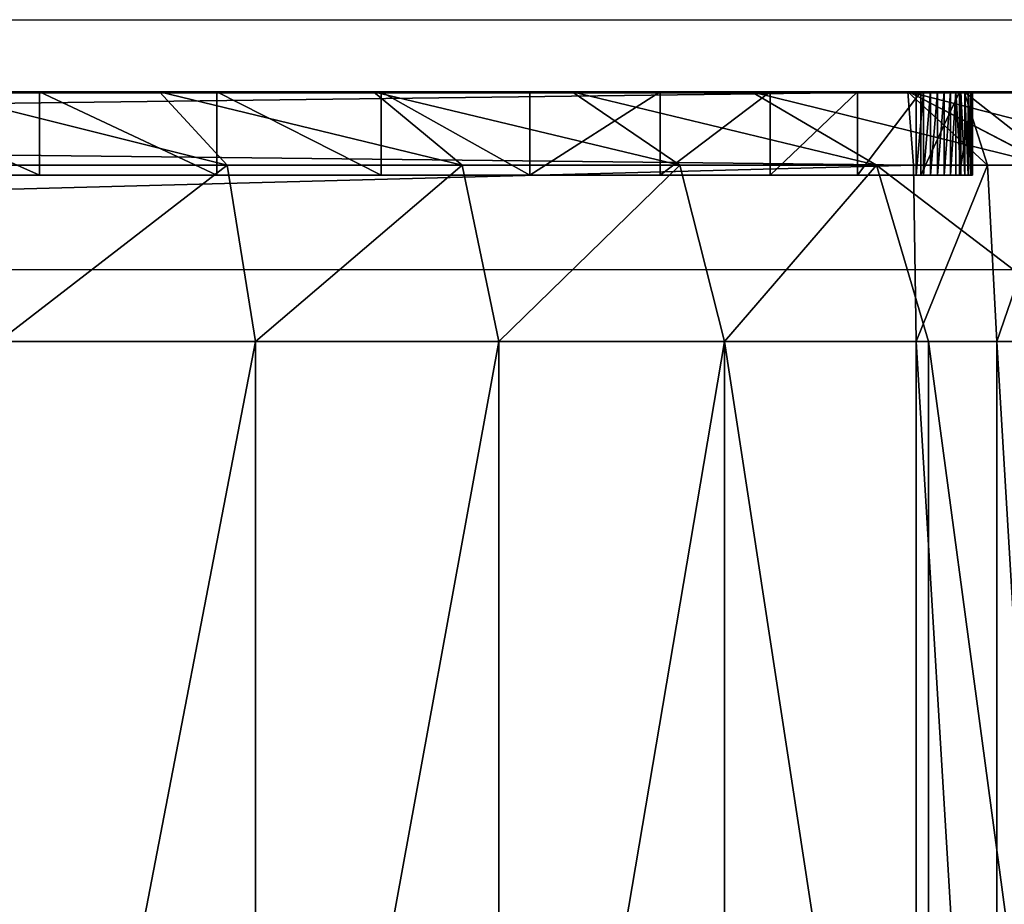
# Model space of a CAD drawing. Units: centimetres. Extents: x -379 to 378, y -334 to 394.
# Drawn here: x -220 to -218, y 74 to 75 of the extents above; entities that cross this region are included whole.
import ezdxf

# ---------------------------------------------------------------- set-up
doc = ezdxf.new("R2010")
doc.units = ezdxf.units.CM
doc.header["$LTSCALE"] = 2.54
doc.layers.get('0').update_dxf_attribs({"true_color": 0xff5454})
doc.layers.add('VP-EQ', color=7, linetype='Continuous', true_color=0x8a3492)

# ---------------------------------------------------------------- blocks, each defined once
blk = doc.blocks.new('Grupuj_266')
at = {"color": 18, "true_color": 0x000000}
for p, q in [((1.1221, -1.1, 23.7563), (1.1221, 0.5, 23.7563)), ((1.1221, -1.1, 23.7563), (1.1221, 0.5, 23.7563)), ((1.2044, -1.1, 0.7298), (1.2044, 0.5, 0.7298)), ((1.2044, -1.1, 0.7298), (1.2044, 0.5, 0.7298)), ((1.2193, -1.1, 23.7627), (1.2193, 0.5, 23.7627)), ((1.2193, -1.1, 23.7627), (1.2193, 0.5, 23.7627)), ((1.4495, -1.1, 0.5149), (1.4495, 0.5, 0.5149)), ((1.4495, -1.1, 0.5149), (1.4495, 0.5, 0.5149)), ((1.7205, -1.1, 0.3338), (1.7205, 0.5, 0.3338)), ((1.7205, -1.1, 0.3338), (1.7205, 0.5, 0.3338)), ((2.0128, -1.1, 0.1897), (2.0128, 0.5, 0.1897)), ((2.0128, -1.1, 0.1897), (2.0128, 0.5, 0.1897)), ((0.9895, -1.1, 0.9749), (1.2044, -1.1, 0.7298)), ((0.9895, -1.1, 0.9749), (1.2044, -1.1, 0.7298)), ((1.1221, -1.1, 23.7563), (1.0266, -1.1, 23.7373)), ((1.1221, -1.1, 23.7563), (1.0266, -1.1, 23.7373)), ((1.2193, -1.1, 23.7627), (1.1221, -1.1, 23.7563)), ((1.1221, -1.1, 23.7563), (1.1336, -1.3121, 23.669)), ((1.2193, -1.1, 23.7627), (1.1221, -1.1, 23.7563)), ((1.1221, -1.1, 23.7563), (1.1336, -1.3121, 23.669)), ((1.2044, -1.1, 0.7298), (1.4495, -1.1, 0.5149)), ((1.2044, -1.1, 0.7298), (1.4495, -1.1, 0.5149)), ((1.2667, -1.3121, 0.7921), (1.2044, -1.1, 0.7298)), ((1.2667, -1.3121, 0.7921), (1.2044, -1.1, 0.7298)), ((1.2222, -1.3121, 23.6748), (1.2193, -1.1, 23.7627)), ((9.181, -1.1, 23.7627), (1.2193, -1.1, 23.7627)), ((1.2222, -1.3121, 23.6748), (1.2193, -1.1, 23.7627)), ((9.181, -1.1, 23.7627), (1.2193, -1.1, 23.7627)), ((1.4495, -1.1, 0.5149), (1.7205, -1.1, 0.3338)), ((1.4495, -1.1, 0.5149), (1.5031, -1.3121, 0.5848)), ((1.4495, -1.1, 0.5149), (1.7205, -1.1, 0.3338)), ((1.4495, -1.1, 0.5149), (1.5031, -1.3121, 0.5848)), ((2.0128, -1.1, 0.1897), (1.7205, -1.1, 0.3338)), ((1.7645, -1.3121, 0.4101), (1.7205, -1.1, 0.3338)), ((2.0128, -1.1, 0.1897), (1.7205, -1.1, 0.3338)), ((1.7645, -1.3121, 0.4101), (1.7205, -1.1, 0.3338)), ((2.0128, -1.1, 0.1897), (2.3215, -1.1, 0.0849)), ((2.0128, -1.1, 0.1897), (2.3215, -1.1, 0.0849)), ((2.0128, -1.1, 0.1897), (2.0465, -1.3121, 0.271)), ((2.0128, -1.1, 0.1897), (2.0465, -1.3121, 0.271)), ((1.1516, -1.4, 23.018), (1.1516, -1.3, 23.018)), ((1.1516, -1.4, 2.4917), (1.1516, -1.3, 2.4917)), ((1.1516, -1.3, 23.018), (1.1516, -1.3, 2.4917)), ((1.1516, -1.4, 23.018), (1.1516, -1.3, 23.018)), ((1.1516, -1.4, 2.4917), (1.1516, -1.3, 2.4917)), ((1.1516, -1.3, 23.018), (1.1516, -1.3, 2.4917)), ((1.1522, -1.4, 23.0268), (1.1522, -1.3, 23.0268)), ((1.1522, -1.4, 23.0268), (1.1522, -1.3, 23.0268)), ((1.1539, -1.4, 23.0355), (1.1539, -1.3, 23.0355)), ((1.1539, -1.4, 23.0355), (1.1539, -1.3, 23.0355)), ((1.1568, -1.4, 23.0439), (1.1568, -1.3, 23.0439)), ((1.1568, -1.4, 23.0439), (1.1568, -1.3, 23.0439)), ((1.1607, -1.4, 23.0518), (1.1607, -1.3, 23.0518)), ((1.1607, -1.4, 23.0518), (1.1607, -1.3, 23.0518)), ((1.1656, -1.4, 23.0592), (1.1656, -1.3, 23.0592)), ((1.1656, -1.4, 23.0592), (1.1656, -1.3, 23.0592)), ((1.1671, -1.4, 2.2548), (1.1671, -1.3, 2.2548)), ((1.1671, -1.4, 2.2548), (1.1671, -1.3, 2.2548)), ((1.1715, -1.4, 23.0658), (1.1715, -1.3, 23.0658)), ((1.1715, -1.4, 23.0658), (1.1715, -1.3, 23.0658)), ((1.1781, -1.4, 23.0717), (1.1781, -1.3, 23.0717)), ((1.1781, -1.4, 23.0717), (1.1781, -1.3, 23.0717)), ((1.1855, -1.4, 23.0766), (1.1855, -1.3, 23.0766)), ((1.1855, -1.4, 23.0766), (1.1855, -1.3, 23.0766)), ((1.1934, -1.4, 23.0805), (1.1934, -1.3, 23.0805)), ((1.1934, -1.4, 23.0805), (1.1934, -1.3, 23.0805)), ((1.2018, -1.4, 23.0834), (1.2018, -1.3, 23.0834)), ((1.2018, -1.4, 23.0834), (1.2018, -1.3, 23.0834)), ((1.2105, -1.4, 23.0851), (1.2105, -1.3, 23.0851)), ((1.2105, -1.4, 23.0851), (1.2105, -1.3, 23.0851)), ((1.2135, -1.4, 2.022), (1.2135, -1.3, 2.022)), ((1.2135, -1.4, 2.022), (1.2135, -1.3, 2.022)), ((1.2193, -1.4, 23.0857), (1.2193, -1.3, 23.0857)), ((9.181, -1.3, 23.0857), (1.2193, -1.3, 23.0857)), ((9.181, -1.3, 23.0857), (1.2193, -1.3, 23.0857)), ((1.2193, -1.4, 23.0857), (1.2193, -1.3, 23.0857)), ((1.2898, -1.4, 1.7973), (1.2898, -1.3, 1.7973)), ((1.2898, -1.4, 1.7973), (1.2898, -1.3, 1.7973)), ((1.3947, -1.4, 1.5844), (1.3947, -1.3, 1.5844)), ((1.3947, -1.4, 1.5844), (1.3947, -1.3, 1.5844)), ((1.5266, -1.4, 1.387), (1.5266, -1.3, 1.387)), ((1.5266, -1.4, 1.387), (1.5266, -1.3, 1.387)), ((1.6831, -1.4, 1.2085), (1.6831, -1.3, 1.2085)), ((1.6831, -1.4, 1.2085), (1.6831, -1.3, 1.2085)), ((1.8616, -1.4, 1.052), (1.8616, -1.3, 1.052)), ((1.8616, -1.4, 1.052), (1.8616, -1.3, 1.052)), ((2.059, -1.4, 0.9201), (2.059, -1.3, 0.9201)), ((2.059, -1.4, 0.9201), (2.059, -1.3, 0.9201)), ((2.2719, -1.4, 0.8151), (2.2719, -1.3, 0.8151)), ((2.2719, -1.4, 0.8151), (2.2719, -1.3, 0.8151)), ((1.1336, -1.3121, 23.669), (1.0494, -1.3121, 23.6522)), ((1.1336, -1.3121, 23.669), (1.0494, -1.3121, 23.6522)), ((1.0594, -1.3121, 1.0285), (1.2281, -1.4, 1.1579)), ((1.2667, -1.3121, 0.7921), (1.0594, -1.3121, 1.0285)), ((1.0594, -1.3121, 1.0285), (1.2281, -1.4, 1.1579)), ((1.2667, -1.3121, 0.7921), (1.0594, -1.3121, 1.0285)), ((1.2222, -1.3121, 23.6748), (1.1336, -1.3121, 23.669)), ((1.1336, -1.3121, 23.669), (1.1614, -1.4, 23.4582)), ((1.2222, -1.3121, 23.6748), (1.1336, -1.3121, 23.669)), ((1.1336, -1.3121, 23.669), (1.1614, -1.4, 23.4582)), ((1.2292, -1.4, 23.4627), (1.2222, -1.3121, 23.6748)), ((1.2222, -1.3121, 23.6748), (9.1781, -1.3121, 23.6748)), ((1.2222, -1.3121, 23.6748), (9.1781, -1.3121, 23.6748)), ((1.2292, -1.4, 23.4627), (1.2222, -1.3121, 23.6748)), ((1.5031, -1.3121, 0.5848), (1.2667, -1.3121, 0.7921)), ((1.417, -1.4, 0.9424), (1.2667, -1.3121, 0.7921)), ((1.5031, -1.3121, 0.5848), (1.2667, -1.3121, 0.7921)), ((1.417, -1.4, 0.9424), (1.2667, -1.3121, 0.7921)), ((1.7645, -1.3121, 0.4101), (1.5031, -1.3121, 0.5848)), ((1.5031, -1.3121, 0.5848), (1.6325, -1.4, 0.7534)), ((1.7645, -1.3121, 0.4101), (1.5031, -1.3121, 0.5848)), ((1.5031, -1.3121, 0.5848), (1.6325, -1.4, 0.7534)), ((1.8708, -1.4, 0.5942), (1.7645, -1.3121, 0.4101)), ((2.0465, -1.3121, 0.271), (1.7645, -1.3121, 0.4101)), ((1.8708, -1.4, 0.5942), (1.7645, -1.3121, 0.4101)), ((2.0465, -1.3121, 0.271), (1.7645, -1.3121, 0.4101)), ((2.3442, -1.3121, 0.17), (2.0465, -1.3121, 0.271)), ((2.0465, -1.3121, 0.271), (2.1279, -1.4, 0.4674)), ((2.3442, -1.3121, 0.17), (2.0465, -1.3121, 0.271)), ((2.0465, -1.3121, 0.271), (2.1279, -1.4, 0.4674)), ((1.0688, -1.4, 1.3962), (1.2281, -1.4, 1.1579)), ((1.0688, -1.4, 1.3962), (1.2281, -1.4, 1.1579)), ((1.1044, -1.4, 23.4469), (1.1614, -1.4, 23.4582)), ((1.1044, -1.4, 23.4469), (1.1614, -1.4, 23.4582)), ((1.1516, -1.4, 23.018), (1.1516, -1.4, 2.4917)), ((1.1516, -1.4, 23.018), (1.1516, -1.4, 2.4917)), ((1.1614, -1.4, 23.4582), (1.2292, -1.4, 23.4627)), ((1.1614, -1.4, 23.4582), (1.2292, -1.4, 23.4627)), ((9.181, -1.4, 23.0857), (1.2193, -1.4, 23.0857)), ((9.181, -1.4, 23.0857), (1.2193, -1.4, 23.0857)), ((1.2281, -1.4, 1.1579), (1.417, -1.4, 0.9424)), ((1.2281, -1.4, 1.1579), (1.417, -1.4, 0.9424)), ((9.1711, -1.4, 23.4627), (1.2292, -1.4, 23.4627)), ((9.1711, -1.4, 23.4627), (1.2292, -1.4, 23.4627)), ((1.417, -1.4, 0.9424), (1.6325, -1.4, 0.7534)), ((1.417, -1.4, 0.9424), (1.6325, -1.4, 0.7534)), ((1.6325, -1.4, 0.7534), (1.8708, -1.4, 0.5942)), ((1.6325, -1.4, 0.7534), (1.8708, -1.4, 0.5942)), ((1.8708, -1.4, 0.5942), (2.1279, -1.4, 0.4674)), ((1.8708, -1.4, 0.5942), (2.1279, -1.4, 0.4674)), ((2.1279, -1.4, 0.4674), (2.3993, -1.4, 0.3753)), ((2.1279, -1.4, 0.4674), (2.3993, -1.4, 0.3753))]:
    blk.add_line(p, q, dxfattribs=at)
at = {"color": 18, "true_color": 0x000000, "extrusion": (0, -1, 0)}
for centre in [(1.2193, 23.018, 1.3), (1.2193, 23.018, 1.3), (1.2193, 23.018, 1.3), (1.2193, 23.018, 1.3), (1.2193, 23.018, 1.3), (1.2193, 23.018, 1.3), (1.2193, 23.018, 1.3), (1.2193, 23.018, 1.3), (1.2193, 23.018, 1.3), (1.2193, 23.018, 1.3), (1.2193, 23.018, 1.3), (1.2193, 23.018, 1.3), (1.2193, 23.018, 1.3), (1.2193, 23.018, 1.4), (1.2193, 23.018, 1.4), (1.2193, 23.018, 1.4), (1.2193, 23.018, 1.4), (1.2193, 23.018, 1.4), (1.2193, 23.018, 1.4), (1.2193, 23.018, 1.4), (1.2193, 23.018, 1.4), (1.2193, 23.018, 1.4), (1.2193, 23.018, 1.4), (1.2193, 23.018, 1.4), (1.2193, 23.018, 1.4), (1.2193, 23.018, 1.4), (1.2193, 23.018, 1.4)]:
    blk.add_arc(centre, 0.0677, 90, 180, dxfattribs=at)
at = {"color": 18, "true_color": 0x000000, "extrusion": (0, -1, 4.12697e-16)}
for centre in [(2.9664, 2.4917, 1.3), (2.9664, 2.4917, 1.3), (2.9664, 2.4917, 1.3), (2.9664, 2.4917, 1.3), (2.9664, 2.4917, 1.3), (2.9664, 2.4917, 1.3), (2.9664, 2.4917, 1.3), (2.9664, 2.4917, 1.3), (2.9664, 2.4917, 1.3), (2.9664, 2.4917, 1.3), (2.9664, 2.4917, 1.3), (2.9664, 2.4917, 1.3), (2.9664, 2.4917, 1.3), (2.9664, 2.4917, 1.4), (2.9664, 2.4917, 1.4), (2.9664, 2.4917, 1.4), (2.9664, 2.4917, 1.4), (2.9664, 2.4917, 1.4), (2.9664, 2.4917, 1.4), (2.9664, 2.4917, 1.4), (2.9664, 2.4917, 1.4), (2.9664, 2.4917, 1.4), (2.9664, 2.4917, 1.4), (2.9664, 2.4917, 1.4), (2.9664, 2.4917, 1.4), (2.9664, 2.4917, 1.4)]:
    blk.add_arc(centre, 1.8147, 180, 270, dxfattribs=at)
at = {"color": 18, "true_color": 0x000000}
mesh = blk.add_polyface(dxfattribs=at)
corners = [(0.9895, 0.5, 0.9749), (1.2044, -1.1, 0.7298), (0.9895, -1.1, 0.9749), (1.2044, 0.5, 0.7298)]
mesh.append_faces([[corners[k] for k in face] for face in [(0, 1, 2), (1, 0, 3)]], dxfattribs={"vtx0": -1, "color": 18})
mesh = blk.add_polyface(dxfattribs=at)
corners = [(1.1221, -1.1, 23.7563), (1.0266, 0.5, 23.7373), (1.0266, -1.1, 23.7373), (1.1221, 0.5, 23.7563)]
mesh.append_faces([[corners[k] for k in face] for face in [(0, 1, 2), (1, 0, 3)]], dxfattribs={"vtx0": -1, "color": 18})
mesh = blk.add_polyface(dxfattribs=at)
corners = [(1.2193, -1.1, 23.7627), (1.1221, 0.5, 23.7563), (1.1221, -1.1, 23.7563), (1.2193, 0.5, 23.7627)]
mesh.append_faces([[corners[k] for k in face] for face in [(0, 1, 2), (1, 0, 3)]], dxfattribs={"vtx0": -1, "color": 18})
mesh = blk.add_polyface(dxfattribs=at)
corners = [(1.2044, 0.5, 0.7298), (1.4495, -1.1, 0.5149), (1.2044, -1.1, 0.7298), (1.4495, 0.5, 0.5149)]
mesh.append_faces([[corners[k] for k in face] for face in [(0, 1, 2), (1, 0, 3)]], dxfattribs={"vtx0": -1, "color": 18})
mesh = blk.add_polyface(dxfattribs=at)
corners = [(9.181, -1.1, 23.7627), (1.2193, 0.5, 23.7627), (1.2193, -1.1, 23.7627), (9.181, 0.5, 23.7627)]
mesh.append_faces([[corners[k] for k in face] for face in [(0, 1, 2), (1, 0, 3)]], dxfattribs={"vtx0": -1, "color": 18})
mesh = blk.add_polyface(dxfattribs=at)
corners = [(1.7205, 0.5, 0.3338), (1.4495, -1.1, 0.5149), (1.4495, 0.5, 0.5149), (1.7205, -1.1, 0.3338)]
mesh.append_faces([[corners[k] for k in face] for face in [(0, 1, 2), (1, 0, 3)]], dxfattribs={"vtx0": -1, "color": 18})
mesh = blk.add_polyface(dxfattribs=at)
corners = [(2.0128, 0.5, 0.1897), (1.7205, -1.1, 0.3338), (1.7205, 0.5, 0.3338), (2.0128, -1.1, 0.1897)]
mesh.append_faces([[corners[k] for k in face] for face in [(0, 1, 2), (1, 0, 3)]], dxfattribs={"vtx0": -1, "color": 18})
mesh = blk.add_polyface(dxfattribs=at)
corners = [(2.3215, 0.5, 0.0849), (2.0128, -1.1, 0.1897), (2.0128, 0.5, 0.1897), (2.3215, -1.1, 0.0849)]
mesh.append_faces([[corners[k] for k in face] for face in [(0, 1, 2), (1, 0, 3)]], dxfattribs={"vtx0": -1, "color": 18})
mesh = blk.add_polyface(dxfattribs=at)
corners = [(0.9895, -1.1, 0.9749), (1.2667, -1.3121, 0.7921), (1.0594, -1.3121, 1.0285), (1.2044, -1.1, 0.7298)]
mesh.append_faces([[corners[k] for k in face] for face in [(0, 1, 2), (1, 0, 3)]], dxfattribs={"vtx0": -1, "color": 18})
mesh = blk.add_polyface(dxfattribs=at)
corners = [(1.0494, -1.3121, 23.6522), (1.1221, -1.1, 23.7563), (1.0266, -1.1, 23.7373), (1.1336, -1.3121, 23.669)]
mesh.append_faces([[corners[k] for k in face] for face in [(0, 1, 2), (1, 0, 3)]], dxfattribs={"vtx0": -1, "color": 18})
mesh = blk.add_polyface(dxfattribs=at)
corners = [(1.1336, -1.3121, 23.669), (1.2193, -1.1, 23.7627), (1.1221, -1.1, 23.7563), (1.2222, -1.3121, 23.6748)]
mesh.append_faces([[corners[k] for k in face] for face in [(0, 1, 2), (1, 0, 3)]], dxfattribs={"vtx0": -1, "color": 18})
mesh = blk.add_polyface(dxfattribs=at)
corners = [(1.4495, -1.1, 0.5149), (1.2667, -1.3121, 0.7921), (1.2044, -1.1, 0.7298), (1.5031, -1.3121, 0.5848)]
mesh.append_faces([[corners[k] for k in face] for face in [(0, 1, 2), (1, 0, 3)]], dxfattribs={"vtx0": -1, "color": 18})
mesh = blk.add_polyface(dxfattribs=at)
corners = [(1.2222, -1.3121, 23.6748), (9.181, -1.1, 23.7627), (1.2193, -1.1, 23.7627), (9.1781, -1.3121, 23.6748)]
mesh.append_faces([[corners[k] for k in face] for face in [(0, 1, 2), (1, 0, 3)]], dxfattribs={"vtx0": -1, "color": 18})
mesh = blk.add_polyface(dxfattribs=at)
corners = [(1.7205, -1.1, 0.3338), (1.5031, -1.3121, 0.5848), (1.4495, -1.1, 0.5149), (1.7645, -1.3121, 0.4101)]
mesh.append_faces([[corners[k] for k in face] for face in [(0, 1, 2), (1, 0, 3)]], dxfattribs={"vtx0": -1, "color": 18})
mesh = blk.add_polyface(dxfattribs=at)
corners = [(2.0128, -1.1, 0.1897), (1.7645, -1.3121, 0.4101), (1.7205, -1.1, 0.3338), (2.0465, -1.3121, 0.271)]
mesh.append_faces([[corners[k] for k in face] for face in [(0, 1, 2), (1, 0, 3)]], dxfattribs={"vtx0": -1, "color": 18})
mesh = blk.add_polyface(dxfattribs=at)
corners = [(2.3215, -1.1, 0.0849), (2.0465, -1.3121, 0.271), (2.0128, -1.1, 0.1897), (2.3442, -1.3121, 0.17)]
mesh.append_faces([[corners[k] for k in face] for face in [(0, 1, 2), (1, 0, 3)]], dxfattribs={"vtx0": -1, "color": 18})
mesh = blk.add_polyface(dxfattribs=at)
corners = [(1.1516, -1.3, 23.018), (1.1522, -1.4, 23.0268), (1.1516, -1.4, 23.018), (1.1522, -1.3, 23.0268)]
mesh.append_faces([[corners[k] for k in face] for face in [(0, 1, 2), (1, 0, 3)]], dxfattribs={"vtx0": -1, "color": 18})
mesh = blk.add_polyface(dxfattribs=at)
corners = [(1.1516, -1.3, 2.4917), (1.1516, -1.4, 23.018), (1.1516, -1.4, 2.4917), (1.1516, -1.3, 23.018)]
mesh.append_faces([[corners[k] for k in face] for face in [(0, 1, 2), (1, 0, 3)]], dxfattribs={"vtx0": -1, "color": 18})
mesh = blk.add_polyface(dxfattribs=at)
corners = [(1.1671, -1.3, 2.2548), (1.1516, -1.4, 2.4917), (1.1671, -1.4, 2.2548), (1.1516, -1.3, 2.4917)]
mesh.append_faces([[corners[k] for k in face] for face in [(0, 1, 2), (1, 0, 3)]], dxfattribs={"vtx0": -1, "color": 18})
mesh = blk.add_polyface(dxfattribs=at)
corners = [(10.9228, -1.3, 0.6788), (2.9664, -1.3, 0.677), (10.8948, -1.3, 0.677), (2.7295, -1.3, 0.6925), (10.9301, -1.3, 0.6813), (10.9365, -1.3, 0.6856), (10.9416, -1.3, 0.6914), (10.945, -1.3, 0.6983), (2.4967, -1.3, 0.7388), (10.9461, -1.3, 0.7039), (10.9478, -1.3, 0.7299), (10.9478, -1.3, 21.3188), (2.2719, -1.3, 0.8151), (2.059, -1.3, 0.9201), (1.8616, -1.3, 1.052), (1.6831, -1.3, 1.2085), (1.5266, -1.3, 1.387), (1.3947, -1.3, 1.5844), (1.2898, -1.3, 1.7973), (1.2135, -1.3, 2.022), (1.1671, -1.3, 2.2548), (1.1516, -1.3, 2.4917), (1.1516, -1.3, 23.018), (10.9327, -1.3, 21.5495), (10.8876, -1.3, 21.7761), (10.8133, -1.3, 21.995), (10.7111, -1.3, 22.2023), (10.5827, -1.3, 22.3944), (10.4303, -1.3, 22.5682), (10.2565, -1.3, 22.7206), (10.0644, -1.3, 22.849), (9.8571, -1.3, 22.9512), (9.6383, -1.3, 23.0255), (1.1522, -1.3, 23.0268), (9.4116, -1.3, 23.0706), (1.1539, -1.3, 23.0355), (1.1568, -1.3, 23.0439), (1.1607, -1.3, 23.0518), (1.1656, -1.3, 23.0592), (1.1715, -1.3, 23.0658), (1.1781, -1.3, 23.0717), (9.181, -1.3, 23.0857), (1.1855, -1.3, 23.0766), (1.1934, -1.3, 23.0805), (1.2018, -1.3, 23.0834), (1.2105, -1.3, 23.0851), (1.2193, -1.3, 23.0857)]
mesh.append_faces([[corners[k] for k in face] for face in [(0, 1, 2), (45, 41, 46)]], dxfattribs={"vtx0": -1, "color": 18})
mesh.append_faces([[corners[k] for k in face] for face in [(1, 0, 3), (3, 7, 8), (8, 11, 12), (12, 11, 13), (13, 11, 14), (14, 11, 15), (15, 11, 16), (16, 11, 17), (17, 11, 18), (18, 11, 19), (19, 11, 20), (20, 11, 21), (21, 11, 22), (22, 32, 33), (33, 34, 35), (35, 34, 36), (36, 34, 37), (37, 34, 38), (38, 34, 39), (39, 34, 40), (40, 41, 42), (42, 41, 43), (43, 41, 44), (44, 41, 45)]], dxfattribs={"vtx0": -1, "vtx1": -1, "color": 18})
mesh.append_faces([[corners[k] for k in face] for face in [(3, 0, 4), (3, 4, 5), (3, 5, 6), (3, 6, 7), (8, 7, 9), (8, 9, 10), (8, 10, 11), (22, 11, 23), (22, 23, 24), (22, 24, 25), (22, 25, 26), (22, 26, 27), (22, 27, 28), (22, 28, 29), (22, 29, 30), (22, 30, 31), (22, 31, 32), (33, 32, 34), (40, 34, 41)]], dxfattribs={"vtx0": -1, "vtx2": -1, "color": 18})
mesh = blk.add_polyface(dxfattribs=at)
corners = [(1.1522, -1.3, 23.0268), (1.1539, -1.4, 23.0355), (1.1522, -1.4, 23.0268), (1.1539, -1.3, 23.0355)]
mesh.append_faces([[corners[k] for k in face] for face in [(0, 1, 2), (1, 0, 3)]], dxfattribs={"vtx0": -1, "color": 18})
mesh = blk.add_polyface(dxfattribs=at)
corners = [(1.1539, -1.3, 23.0355), (1.1568, -1.4, 23.0439), (1.1539, -1.4, 23.0355), (1.1568, -1.3, 23.0439)]
mesh.append_faces([[corners[k] for k in face] for face in [(0, 1, 2), (1, 0, 3)]], dxfattribs={"vtx0": -1, "color": 18})
mesh = blk.add_polyface(dxfattribs=at)
corners = [(1.1568, -1.3, 23.0439), (1.1607, -1.4, 23.0518), (1.1568, -1.4, 23.0439), (1.1607, -1.3, 23.0518)]
mesh.append_faces([[corners[k] for k in face] for face in [(0, 1, 2), (1, 0, 3)]], dxfattribs={"vtx0": -1, "color": 18})
mesh = blk.add_polyface(dxfattribs=at)
corners = [(1.1607, -1.3, 23.0518), (1.1656, -1.4, 23.0592), (1.1607, -1.4, 23.0518), (1.1656, -1.3, 23.0592)]
mesh.append_faces([[corners[k] for k in face] for face in [(0, 1, 2), (1, 0, 3)]], dxfattribs={"vtx0": -1, "color": 18})
mesh = blk.add_polyface(dxfattribs=at)
corners = [(1.1656, -1.3, 23.0592), (1.1715, -1.4, 23.0658), (1.1656, -1.4, 23.0592), (1.1715, -1.3, 23.0658)]
mesh.append_faces([[corners[k] for k in face] for face in [(0, 1, 2), (1, 0, 3)]], dxfattribs={"vtx0": -1, "color": 18})
mesh = blk.add_polyface(dxfattribs=at)
corners = [(1.2135, -1.3, 2.022), (1.1671, -1.4, 2.2548), (1.2135, -1.4, 2.022), (1.1671, -1.3, 2.2548)]
mesh.append_faces([[corners[k] for k in face] for face in [(0, 1, 2), (1, 0, 3)]], dxfattribs={"vtx0": -1, "color": 18})
mesh = blk.add_polyface(dxfattribs=at)
corners = [(1.1781, -1.3, 23.0717), (1.1715, -1.4, 23.0658), (1.1715, -1.3, 23.0658), (1.1781, -1.4, 23.0717)]
mesh.append_faces([[corners[k] for k in face] for face in [(0, 1, 2), (1, 0, 3)]], dxfattribs={"vtx0": -1, "color": 18})
mesh = blk.add_polyface(dxfattribs=at)
corners = [(1.1855, -1.3, 23.0766), (1.1781, -1.4, 23.0717), (1.1781, -1.3, 23.0717), (1.1855, -1.4, 23.0766)]
mesh.append_faces([[corners[k] for k in face] for face in [(0, 1, 2), (1, 0, 3)]], dxfattribs={"vtx0": -1, "color": 18})
mesh = blk.add_polyface(dxfattribs=at)
corners = [(1.1934, -1.3, 23.0805), (1.1855, -1.4, 23.0766), (1.1855, -1.3, 23.0766), (1.1934, -1.4, 23.0805)]
mesh.append_faces([[corners[k] for k in face] for face in [(0, 1, 2), (1, 0, 3)]], dxfattribs={"vtx0": -1, "color": 18})
mesh = blk.add_polyface(dxfattribs=at)
corners = [(1.2018, -1.3, 23.0834), (1.1934, -1.4, 23.0805), (1.1934, -1.3, 23.0805), (1.2018, -1.4, 23.0834)]
mesh.append_faces([[corners[k] for k in face] for face in [(0, 1, 2), (1, 0, 3)]], dxfattribs={"vtx0": -1, "color": 18})
mesh = blk.add_polyface(dxfattribs=at)
corners = [(1.2105, -1.3, 23.0851), (1.2018, -1.4, 23.0834), (1.2018, -1.3, 23.0834), (1.2105, -1.4, 23.0851)]
mesh.append_faces([[corners[k] for k in face] for face in [(0, 1, 2), (1, 0, 3)]], dxfattribs={"vtx0": -1, "color": 18})
mesh = blk.add_polyface(dxfattribs=at)
corners = [(1.2193, -1.3, 23.0857), (1.2105, -1.4, 23.0851), (1.2105, -1.3, 23.0851), (1.2193, -1.4, 23.0857)]
mesh.append_faces([[corners[k] for k in face] for face in [(0, 1, 2), (1, 0, 3)]], dxfattribs={"vtx0": -1, "color": 18})
mesh = blk.add_polyface(dxfattribs=at)
corners = [(1.2898, -1.3, 1.7973), (1.2135, -1.4, 2.022), (1.2898, -1.4, 1.7973), (1.2135, -1.3, 2.022)]
mesh.append_faces([[corners[k] for k in face] for face in [(0, 1, 2), (1, 0, 3)]], dxfattribs={"vtx0": -1, "color": 18})
mesh = blk.add_polyface(dxfattribs=at)
corners = [(9.181, -1.3, 23.0857), (1.2193, -1.4, 23.0857), (1.2193, -1.3, 23.0857), (9.181, -1.4, 23.0857)]
mesh.append_faces([[corners[k] for k in face] for face in [(0, 1, 2), (1, 0, 3)]], dxfattribs={"vtx0": -1, "color": 18})
mesh = blk.add_polyface(dxfattribs=at)
corners = [(1.3947, -1.3, 1.5844), (1.2898, -1.4, 1.7973), (1.3947, -1.4, 1.5844), (1.2898, -1.3, 1.7973)]
mesh.append_faces([[corners[k] for k in face] for face in [(0, 1, 2), (1, 0, 3)]], dxfattribs={"vtx0": -1, "color": 18})
mesh = blk.add_polyface(dxfattribs=at)
corners = [(1.5266, -1.3, 1.387), (1.3947, -1.4, 1.5844), (1.5266, -1.4, 1.387), (1.3947, -1.3, 1.5844)]
mesh.append_faces([[corners[k] for k in face] for face in [(0, 1, 2), (1, 0, 3)]], dxfattribs={"vtx0": -1, "color": 18})
mesh = blk.add_polyface(dxfattribs=at)
corners = [(1.6831, -1.3, 1.2085), (1.5266, -1.4, 1.387), (1.6831, -1.4, 1.2085), (1.5266, -1.3, 1.387)]
mesh.append_faces([[corners[k] for k in face] for face in [(0, 1, 2), (1, 0, 3)]], dxfattribs={"vtx0": -1, "color": 18})
mesh = blk.add_polyface(dxfattribs=at)
corners = [(1.8616, -1.4, 1.052), (1.6831, -1.3, 1.2085), (1.6831, -1.4, 1.2085), (1.8616, -1.3, 1.052)]
mesh.append_faces([[corners[k] for k in face] for face in [(0, 1, 2), (1, 0, 3)]], dxfattribs={"vtx0": -1, "color": 18})
mesh = blk.add_polyface(dxfattribs=at)
corners = [(2.059, -1.4, 0.9201), (1.8616, -1.3, 1.052), (1.8616, -1.4, 1.052), (2.059, -1.3, 0.9201)]
mesh.append_faces([[corners[k] for k in face] for face in [(0, 1, 2), (1, 0, 3)]], dxfattribs={"vtx0": -1, "color": 18})
mesh = blk.add_polyface(dxfattribs=at)
corners = [(2.2719, -1.4, 0.8151), (2.059, -1.3, 0.9201), (2.059, -1.4, 0.9201), (2.2719, -1.3, 0.8151)]
mesh.append_faces([[corners[k] for k in face] for face in [(0, 1, 2), (1, 0, 3)]], dxfattribs={"vtx0": -1, "color": 18})
mesh = blk.add_polyface(dxfattribs=at)
corners = [(2.4967, -1.4, 0.7388), (2.2719, -1.3, 0.8151), (2.2719, -1.4, 0.8151), (2.4967, -1.3, 0.7388)]
mesh.append_faces([[corners[k] for k in face] for face in [(0, 1, 2), (1, 0, 3)]], dxfattribs={"vtx0": -1, "color": 18})
mesh = blk.add_polyface(dxfattribs=at)
corners = [(1.2281, -1.4, 1.1579), (0.8847, -1.3121, 1.2899), (1.0594, -1.3121, 1.0285), (1.0688, -1.4, 1.3962)]
mesh.append_faces([[corners[k] for k in face] for face in [(0, 1, 2), (1, 0, 3)]], dxfattribs={"vtx0": -1, "color": 18})
mesh = blk.add_polyface(dxfattribs=at)
corners = [(1.1614, -1.4, 23.4582), (1.0494, -1.3121, 23.6522), (1.1044, -1.4, 23.4469), (1.1336, -1.3121, 23.669)]
mesh.append_faces([[corners[k] for k in face] for face in [(0, 1, 2), (1, 0, 3)]], dxfattribs={"vtx0": -1, "color": 18})
mesh = blk.add_polyface(dxfattribs=at)
corners = [(1.417, -1.4, 0.9424), (1.0594, -1.3121, 1.0285), (1.2667, -1.3121, 0.7921), (1.2281, -1.4, 1.1579)]
mesh.append_faces([[corners[k] for k in face] for face in [(0, 1, 2), (1, 0, 3)]], dxfattribs={"vtx0": -1, "color": 18})
mesh = blk.add_polyface(dxfattribs=at)
corners = [(1.2292, -1.4, 23.4627), (1.1336, -1.3121, 23.669), (1.1614, -1.4, 23.4582), (1.2222, -1.3121, 23.6748)]
mesh.append_faces([[corners[k] for k in face] for face in [(0, 1, 2), (1, 0, 3)]], dxfattribs={"vtx0": -1, "color": 18})
mesh = blk.add_polyface(dxfattribs=at)
corners = [(9.1711, -1.4, 23.4627), (1.2222, -1.3121, 23.6748), (1.2292, -1.4, 23.4627), (9.1781, -1.3121, 23.6748)]
mesh.append_faces([[corners[k] for k in face] for face in [(0, 1, 2), (1, 0, 3)]], dxfattribs={"vtx0": -1, "color": 18})
mesh = blk.add_polyface(dxfattribs=at)
corners = [(1.6325, -1.4, 0.7534), (1.2667, -1.3121, 0.7921), (1.5031, -1.3121, 0.5848), (1.417, -1.4, 0.9424)]
mesh.append_faces([[corners[k] for k in face] for face in [(0, 1, 2), (1, 0, 3)]], dxfattribs={"vtx0": -1, "color": 18})
mesh = blk.add_polyface(dxfattribs=at)
corners = [(1.8708, -1.4, 0.5942), (1.5031, -1.3121, 0.5848), (1.7645, -1.3121, 0.4101), (1.6325, -1.4, 0.7534)]
mesh.append_faces([[corners[k] for k in face] for face in [(0, 1, 2), (1, 0, 3)]], dxfattribs={"vtx0": -1, "color": 18})
mesh = blk.add_polyface(dxfattribs=at)
corners = [(2.1279, -1.4, 0.4674), (1.7645, -1.3121, 0.4101), (2.0465, -1.3121, 0.271), (1.8708, -1.4, 0.5942)]
mesh.append_faces([[corners[k] for k in face] for face in [(0, 1, 2), (1, 0, 3)]], dxfattribs={"vtx0": -1, "color": 18})
mesh = blk.add_polyface(dxfattribs=at)
corners = [(2.3993, -1.4, 0.3753), (2.0465, -1.3121, 0.271), (2.3442, -1.3121, 0.17), (2.1279, -1.4, 0.4674)]
mesh.append_faces([[corners[k] for k in face] for face in [(0, 1, 2), (1, 0, 3)]], dxfattribs={"vtx0": -1, "color": 18})
mesh = blk.add_polyface(dxfattribs=at)
corners = [(11.3207, -1.4, 0.6546), (10.9228, -1.4, 0.6788), (10.8948, -1.4, 0.677), (11.3248, -1.4, 0.7176), (10.9301, -1.4, 0.6813), (10.9365, -1.4, 0.6856), (10.9416, -1.4, 0.6914), (10.945, -1.4, 0.6983), (10.9461, -1.4, 0.7039), (10.9478, -1.4, 0.7299), (11.3248, -1.4, 21.309), (10.9478, -1.4, 21.3188), (11.3058, -1.4, 21.5986), (10.9327, -1.4, 21.5495), (10.8876, -1.4, 21.7761), (11.2511, -1.4, 21.8735), (10.8133, -1.4, 21.995), (11.161, -1.4, 22.139), (10.7111, -1.4, 22.2023), (11.037, -1.4, 22.3904), (10.5827, -1.4, 22.3944), (10.8813, -1.4, 22.6235), (10.4303, -1.4, 22.5682), (10.2565, -1.4, 22.7206), (10.6964, -1.4, 22.8343), (10.0644, -1.4, 22.849), (10.4856, -1.4, 23.0191), (9.8571, -1.4, 22.9512), (9.6383, -1.4, 23.0255), (10.2525, -1.4, 23.1749), (9.4116, -1.4, 23.0706), (9.181, -1.4, 23.0857), (1.2193, -1.4, 23.0857), (0.7904, -1.4, 23.1329), (0.8091, -1.4, 23.1879), (10.0011, -1.4, 23.2989), (0.8348, -1.4, 23.24), (0.867, -1.4, 23.2883), (0.9053, -1.4, 23.332), (9.7357, -1.4, 23.389), (0.949, -1.4, 23.3703), (0.9973, -1.4, 23.4025), (9.4607, -1.4, 23.4437), (1.0494, -1.4, 23.4282), (1.1044, -1.4, 23.4469), (9.1711, -1.4, 23.4627), (1.1614, -1.4, 23.4582), (1.2292, -1.4, 23.4627), (10.9701, -1.4, 0.3041), (2.9762, -1.4, 0.3), (10.9072, -1.4, 0.3), (2.6804, -1.4, 0.3194), (11.0224, -1.4, 0.3145), (11.0728, -1.4, 0.3316), (2.3993, -1.4, 0.3753), (11.1206, -1.4, 0.3552), (11.1649, -1.4, 0.3848), (2.1279, -1.4, 0.4674), (11.2049, -1.4, 0.4199), (11.24, -1.4, 0.4599), (11.2696, -1.4, 0.5042), (1.8708, -1.4, 0.5942), (11.2932, -1.4, 0.552), (11.3103, -1.4, 0.6024), (2.9664, -1.4, 0.677), (1.6325, -1.4, 0.7534), (2.7295, -1.4, 0.6925), (2.4967, -1.4, 0.7388), (2.2719, -1.4, 0.8151), (1.417, -1.4, 0.9424), (2.059, -1.4, 0.9201), (1.8616, -1.4, 1.052), (1.2281, -1.4, 1.1579), (1.6831, -1.4, 1.2085), (1.0688, -1.4, 1.3962), (1.5266, -1.4, 1.387), (1.3947, -1.4, 1.5844), (0.9421, -1.4, 1.6532), (1.2898, -1.4, 1.7973), (0.8499, -1.4, 1.9246), (1.2135, -1.4, 2.022), (0.794, -1.4, 2.2057), (1.1671, -1.4, 2.2548), (0.7746, -1.4, 2.5015), (1.1516, -1.4, 2.4917), (1.1516, -1.4, 23.018), (0.7746, -1.4, 23.0081), (0.7791, -1.4, 23.0759), (1.1522, -1.4, 23.0268), (1.1539, -1.4, 23.0355), (1.1568, -1.4, 23.0439), (1.1607, -1.4, 23.0518), (1.1656, -1.4, 23.0592), (1.1715, -1.4, 23.0658), (1.1781, -1.4, 23.0717), (1.1855, -1.4, 23.0766), (1.1934, -1.4, 23.0805), (1.2018, -1.4, 23.0834), (1.2105, -1.4, 23.0851)]
mesh.append_faces([[corners[k] for k in face] for face in [(46, 45, 47), (48, 49, 50)]], dxfattribs={"vtx0": -1, "color": 18})
mesh.append_faces([[corners[k] for k in face] for face in [(1, 3, 4), (4, 3, 5), (5, 3, 6), (6, 3, 7), (7, 3, 8), (8, 3, 9), (9, 10, 11), (11, 12, 13), (13, 12, 14), (14, 15, 16), (16, 17, 18), (18, 19, 20), (20, 21, 22), (22, 21, 23), (23, 24, 25), (25, 26, 27), (27, 26, 28), (28, 29, 30), (30, 29, 31), (31, 29, 32), (33, 29, 34), (34, 35, 36), (36, 35, 37), (37, 35, 38), (38, 39, 40), (40, 39, 41), (41, 42, 43), (43, 42, 44), (44, 45, 46), (49, 48, 51), (51, 53, 54), (54, 56, 57), (57, 60, 61), (61, 64, 65), (64, 0, 2), (65, 68, 69), (69, 71, 72), (72, 73, 74), (74, 76, 77), (77, 78, 79), (79, 80, 81), (81, 82, 83), (83, 85, 86), (86, 85, 87), (87, 95, 33)]], dxfattribs={"vtx0": -1, "vtx1": -1, "color": 18})
mesh.append_faces([[corners[k] for k in face] for face in [(32, 29, 33), (61, 63, 64)]], dxfattribs={"vtx0": -1, "vtx1": -1, "vtx2": -1, "color": 18})
mesh.append_faces([[corners[k] for k in face] for face in [(0, 1, 2), (1, 0, 3), (9, 3, 10), (11, 10, 12), (14, 12, 15), (16, 15, 17), (18, 17, 19), (20, 19, 21), (23, 21, 24), (25, 24, 26), (28, 26, 29), (34, 29, 35), (38, 35, 39), (41, 39, 42), (44, 42, 45), (51, 48, 52), (51, 52, 53), (54, 53, 55), (54, 55, 56), (57, 56, 58), (57, 58, 59), (57, 59, 60), (61, 60, 62), (61, 62, 63), (64, 63, 0), (65, 64, 66), (65, 66, 67), (65, 67, 68), (69, 68, 70), (69, 70, 71), (72, 71, 73), (74, 73, 75), (74, 75, 76), (77, 76, 78), (79, 78, 80), (81, 80, 82), (83, 82, 84), (83, 84, 85), (87, 85, 88), (87, 88, 89), (87, 89, 90), (87, 90, 91), (87, 91, 92), (87, 92, 93), (87, 93, 94), (87, 94, 95), (33, 95, 96), (33, 96, 97), (33, 97, 98), (33, 98, 32)]], dxfattribs={"vtx0": -1, "vtx2": -1, "color": 18})
blk = doc.blocks.new('Grupuj_265')
at = {"color": 0}
blk.add_blockref('Grupuj_266', (0, 1.2), dxfattribs=at)
blk = doc.blocks.new('Komponent_19')
at = {"color": 0}
blk.add_blockref('Grupuj_265', (0, 0), dxfattribs=at)
blk = doc.blocks.new('Grupuj_11')
at = {"color": 7, "true_color": 0xfaf9fa}
for p, q in [((3.0218, 255.9164, 173.0591), (10.8965, 255.9164, 173.0591)), ((9.8508, 255.9164, 150.934), (9.6255, 255.9164, 150.8575)), ((10.0642, 255.9164, 151.0392), (9.8508, 255.9164, 150.934)), ((10.262, 255.9164, 151.1714), (10.0642, 255.9164, 151.0392)), ((10.4409, 255.9164, 151.3282), (10.262, 255.9164, 151.1714)), ((10.5978, 255.9164, 151.5071), (10.4409, 255.9164, 151.3282)), ((10.7299, 255.9164, 151.7049), (10.5978, 255.9164, 151.5071)), ((10.8352, 255.9164, 151.9183), (10.7299, 255.9164, 151.7049)), ((10.9116, 255.9164, 152.1436), (10.8352, 255.9164, 151.9183)), ((10.8965, 255.9164, 173.0591), (10.9208, 255.9164, 173.0575)), ((10.9581, 255.9164, 152.3769), (10.9116, 255.9164, 152.1436)), ((10.9208, 255.9164, 173.0575), (10.9286, 255.9164, 173.0559)), ((10.9286, 255.9164, 173.0559), (10.9361, 255.9164, 173.0534)), ((10.9361, 255.9164, 173.0534), (10.9433, 255.9164, 173.0498)), ((10.9433, 255.9164, 173.0498), (10.9499, 255.9164, 173.0454)), ((10.9499, 255.9164, 173.0454), (10.9558, 255.9164, 173.0402)), ((10.9558, 255.9164, 173.0402), (10.9611, 255.9164, 173.0342)), ((10.9747, 255.9164, 152.6307), (10.9581, 255.9164, 152.3769)), ((10.9611, 255.9164, 173.0342), (10.9655, 255.9164, 173.0276)), ((10.9655, 255.9164, 173.0276), (10.969, 255.9164, 173.0205)), ((10.969, 255.9164, 173.0205), (10.9715, 255.9164, 173.013)), ((10.9715, 255.9164, 173.013), (10.9731, 255.9164, 173.0052)), ((10.9731, 255.9164, 173.0052), (10.9747, 255.9164, 172.9809)), ((10.9747, 255.9164, 172.9809), (10.9747, 255.9164, 152.6307))]:
    blk.add_line(p, q, dxfattribs=at)
at = {"color": 253, "true_color": 0xa8a8a8, "rotation": 179.9999999999999}
blk.add_blockref('Komponent_19', (12.1355, 255.7164, 150.0461), dxfattribs=at)
at = {"color": 7, "true_color": 0xfaf9fa}
mesh = blk.add_polyface(dxfattribs=at)
corners = [(1.2975, 255.9164, 150.7959), (9.1384, 255.9164, 150.7944), (1.3191, 255.9164, 150.7944), (9.3922, 255.9164, 150.8111), (1.2907, 255.9164, 150.7981), (1.2848, 255.9164, 150.8021), (1.2802, 255.9164, 150.8074), (1.277, 255.9164, 150.8138), (9.6255, 255.9164, 150.8575), (1.276, 255.9164, 150.819), (1.2747, 255.9164, 150.8389), (1.2747, 255.9164, 171.3119), (9.8508, 255.9164, 150.934), (10.0642, 255.9164, 151.0392), (10.262, 255.9164, 151.1714), (10.4409, 255.9164, 151.3282), (10.5978, 255.9164, 151.5071), (10.7299, 255.9164, 151.7049), (10.8352, 255.9164, 151.9183), (10.9116, 255.9164, 152.1436), (10.9581, 255.9164, 152.3769), (10.9747, 255.9164, 152.6307), (10.9747, 255.9164, 172.9809), (1.2906, 255.9164, 171.5541), (1.3347, 255.9164, 171.776), (1.4074, 255.9164, 171.9902), (1.5075, 255.9164, 172.1931), (1.6332, 255.9164, 172.3813), (1.7824, 255.9164, 172.5514), (1.9525, 255.9164, 172.7005), (2.1406, 255.9164, 172.8262), (2.3435, 255.9164, 172.9263), (2.5578, 255.9164, 172.999), (10.9731, 255.9164, 173.0052), (2.7797, 255.9164, 173.0432), (10.9715, 255.9164, 173.013), (10.969, 255.9164, 173.0205), (10.9655, 255.9164, 173.0276), (10.9611, 255.9164, 173.0342), (10.9558, 255.9164, 173.0402), (10.9499, 255.9164, 173.0454), (3.0218, 255.9164, 173.0591), (10.9433, 255.9164, 173.0498), (10.9361, 255.9164, 173.0534), (10.9286, 255.9164, 173.0559), (10.9208, 255.9164, 173.0575), (10.8965, 255.9164, 173.0591)]
mesh.append_faces([[corners[k] for k in face] for face in [(0, 1, 2), (45, 41, 46)]], dxfattribs={"vtx0": -1, "color": 7})
mesh.append_faces([[corners[k] for k in face] for face in [(1, 0, 3), (3, 7, 8), (8, 11, 12), (12, 11, 13), (13, 11, 14), (14, 11, 15), (15, 11, 16), (16, 11, 17), (17, 11, 18), (18, 11, 19), (19, 11, 20), (20, 11, 21), (21, 11, 22), (22, 32, 33), (33, 34, 35), (35, 34, 36), (36, 34, 37), (37, 34, 38), (38, 34, 39), (39, 34, 40), (40, 41, 42), (42, 41, 43), (43, 41, 44), (44, 41, 45)]], dxfattribs={"vtx0": -1, "vtx1": -1, "color": 7})
mesh.append_faces([[corners[k] for k in face] for face in [(3, 0, 4), (3, 4, 5), (3, 5, 6), (3, 6, 7), (8, 7, 9), (8, 9, 10), (8, 10, 11), (22, 11, 23), (22, 23, 24), (22, 24, 25), (22, 25, 26), (22, 26, 27), (22, 27, 28), (22, 28, 29), (22, 29, 30), (22, 30, 31), (22, 31, 32), (33, 32, 34), (40, 34, 41)]], dxfattribs={"vtx0": -1, "vtx2": -1, "color": 7})
blk = doc.blocks.new('2324 2')
at = {"layer": 'VP-EQ', "color": 0}
for p, q in [((4366.4282, 105.7491), (4376.9784, 105.7491)), ((4366.2161, 105.6612), (4377.1847, 105.6612)), ((4366.1282, 105.4491), (4377.2784, 105.4491))]:
    blk.add_line(p, q, dxfattribs=at)
blk = doc.blocks.new('2324 22d')
at = {"layer": 'VP-EQ', "color": 0}
blk.add_blockref('2324 2', (0, 0), dxfattribs=at)

msp = doc.modelspace()

# ---------------------------------------------------------------- block references
at = {"color": 0}
msp.add_blockref('Grupuj_11', (-229.3898, -180.8328), dxfattribs=at)
at = {"layer": 'VP-EQ', "color": 0}
msp.add_blockref('2324 22d', (-4595.1155, -30.5788), dxfattribs=at)

doc.saveas('drawing.dxf')
